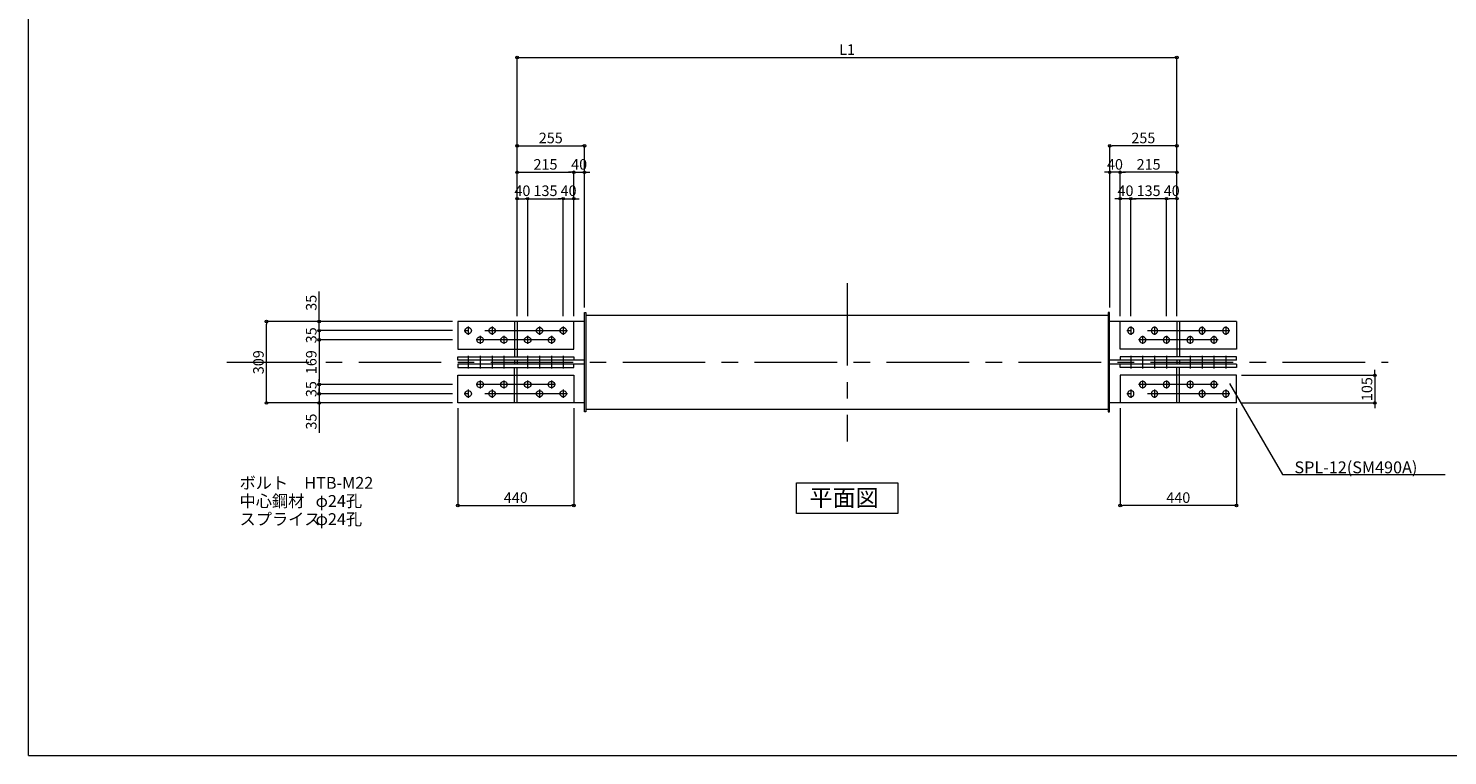
# Model space of a CAD drawing. Extents: x -36776 to -28696, y -63965 to 545.
# Drawn here: x -36776 to -31399, y -52145 to -49389 of the extents above; entities that cross this region are included whole.
import ezdxf

# ---------------------------------------------------------------- set-up
doc = ezdxf.new("R2010")
doc.units = 0
doc.header["$LTSCALE"] = 250
doc.header["$MEASUREMENT"] = 0
doc.header["$PDMODE"] = 35
doc.header["$PDSIZE"] = -3
doc.linetypes.add('CENTER', pattern=[2, 1.25, -0.25, 0.25, -0.25])
doc.layers.get('0').update_dxf_attribs({"linetype": 'CONTINUOUS'})
doc.layers.get('DEFPOINTS').update_dxf_attribs({"linetype": 'CONTINUOUS'})
for name, color, linetype, lineweight in [('BUP', 7, 'CONTINUOUS', 13), ('BUP_DIM', 3, 'CONTINUOUS', 9), ('BUP_LINE', 4, 'CENTER', 9), ('BUP_TEXT', 2, 'CONTINUOUS', 9), ('BUP_WAKU', 9, 'CONTINUOUS', 9)]:
    doc.layers.add(name, color=color, linetype=linetype, lineweight=lineweight)
doc.styles.get("Standard").update_dxf_attribs({"font": 'romans.shx', "bigfont": 'bigfont.shx'})
doc.dimstyles.get("Standard").update_dxf_attribs({"dimscale": 20, "dimtxt": 2, "dimasz": 0.5, "dimexe": 0, "dimexo": 1, "dimgap": 0.5, "dimtad": 1, "dimdec": 1, "dimzin": 9, "dimdsep": 46, "dimtxsty": 'Standard', "dimblk": 'ORIGIN', "dimcen": 0, "dimclrd": 256, "dimclre": 256, "dimclrt": 256, "dimadec": 0, "dimazin": 0, "dimtfac": 1, "dimtdec": 1, "dimtix": 1, "dimtmove": 0, "dimatfit": 3, "dimfxl": 0, "dimtolj": 1, "dimtzin": 0, "dimlwd": -1, "dimlwe": -1, "dimarcsym": 0})

# ---------------------------------------------------------------- blocks, each defined once
blk = doc.blocks.new('_Origin')
at = {"color": 0, "linetype": 'ByBlock', "lineweight": -2}
blk.add_line((0, 0), (-1, 0), dxfattribs=at)
blk.add_circle((0, 0), 0.5, dxfattribs=at)
blk = doc.blocks.new('*D368')
at = {"layer": 'BUP_DIM', "transparency": 16777216}
for p, q in [((-32179.3, -50703.8), (-31674.5, -50703.8)), ((-31674.5, -50693.8), (-31674.5, -50683.8)), ((-31674.5, -50703.8), (-31674.5, -50808.8)), ((-32179.3, -50808.8), (-31674.5, -50808.8)), ((-31674.5, -50818.8), (-31674.5, -50828.8))]:
    blk.add_line(p, q, dxfattribs=at)
at = {"layer": 'DEFPOINTS', "color": 0, "transparency": 16777216}
for p in [(-32199.3, -50703.8), (-32199.3, -50808.8), (-31674.5, -50808.8)]:
    blk.add_point(p, dxfattribs=at)
at = {"layer": 'BUP_DIM', "transparency": 16777216, "xscale": 10, "yscale": 10, "zscale": 10}
for p, rotation in [((-31674.5, -50703.8), 270), ((-31674.5, -50808.8), 90)]:
    blk.add_blockref('_Origin', p, dxfattribs=dict(at, rotation=rotation))
at = {"layer": 'BUP_DIM', "transparency": 16777216, "insert": (-31704.5, -50756.3), "char_height": 40, "attachment_point": 5, "rotation": 90}
blk.add_mtext('\\A1;105', dxfattribs=at)
blk = doc.blocks.new('*D370')
at = {"layer": 'BUP_DIM', "transparency": 16777216}
for p, q in [((-35149.3, -50828.8), (-35149.3, -51197.3)), ((-34709.3, -50828.8), (-34709.3, -51197.3)), ((-35139.3, -51197.3), (-34719.3, -51197.3))]:
    blk.add_line(p, q, dxfattribs=at)
at = {"layer": 'DEFPOINTS', "color": 0, "transparency": 16777216}
for p in [(-35149.3, -50808.8), (-34709.3, -50808.8), (-34709.3, -51197.3)]:
    blk.add_point(p, dxfattribs=at)
at = {"layer": 'BUP_DIM', "transparency": 16777216, "xscale": 10, "yscale": 10, "zscale": 10, "rotation": 180}
blk.add_blockref('_Origin', (-35149.3, -51197.3), dxfattribs=at)
at = {"layer": 'BUP_DIM', "transparency": 16777216, "xscale": 10, "yscale": 10, "zscale": 10}
blk.add_blockref('_Origin', (-34709.3, -51197.3), dxfattribs=at)
at = {"layer": 'BUP_DIM', "transparency": 16777216, "insert": (-34929.3, -51167.3), "char_height": 40, "attachment_point": 5}
blk.add_mtext('\\A1;440', dxfattribs=at)
blk = doc.blocks.new('*D371')
at = {"layer": 'BUP_DIM', "transparency": 16777216}
for p, q in [((-32639.3, -50828.8), (-32639.3, -51197.3)), ((-32199.3, -50828.8), (-32199.3, -51197.3)), ((-32209.3, -51197.3), (-32629.3, -51197.3))]:
    blk.add_line(p, q, dxfattribs=at)
at = {"layer": 'DEFPOINTS', "color": 0, "transparency": 16777216}
for p in [(-32639.3, -50808.8), (-32199.3, -50808.8), (-32639.3, -51197.3)]:
    blk.add_point(p, dxfattribs=at)
at = {"layer": 'BUP_DIM', "transparency": 16777216, "xscale": 10, "yscale": 10, "zscale": 10, "rotation": 180}
blk.add_blockref('_Origin', (-32639.3, -51197.3), dxfattribs=at)
at = {"layer": 'BUP_DIM', "transparency": 16777216, "xscale": 10, "yscale": 10, "zscale": 10}
blk.add_blockref('_Origin', (-32199.3, -51197.3), dxfattribs=at)
at = {"layer": 'BUP_DIM', "transparency": 16777216, "insert": (-32419.3, -51167.3), "char_height": 40, "attachment_point": 5}
blk.add_mtext('\\A1;440', dxfattribs=at)
blk = doc.blocks.new('*D381')
at = {"layer": 'BUP_DIM', "transparency": 16777216}
for p, q in [((-34924.3, -50479.8), (-34924.3, -49834.7)), ((-34914.3, -49834.7), (-34679.3, -49834.7)), ((-34669.3, -50446.5), (-34669.3, -49834.7))]:
    blk.add_line(p, q, dxfattribs=at)
at = {"layer": 'DEFPOINTS', "color": 0, "transparency": 16777216}
for p in [(-34669.3, -49834.7), (-34669.3, -50466.5), (-34924.3, -50499.8)]:
    blk.add_point(p, dxfattribs=at)
at = {"layer": 'BUP_DIM', "transparency": 16777216, "xscale": 10, "yscale": 10, "zscale": 10, "rotation": 180}
blk.add_blockref('_Origin', (-34924.3, -49834.7), dxfattribs=at)
at = {"layer": 'BUP_DIM', "transparency": 16777216, "xscale": 10, "yscale": 10, "zscale": 10}
blk.add_blockref('_Origin', (-34669.3, -49834.7), dxfattribs=at)
at = {"layer": 'BUP_DIM', "transparency": 16777216, "insert": (-34796.8, -49804.7), "char_height": 40, "attachment_point": 5}
blk.add_mtext('\\A1;255', dxfattribs=at)
blk = doc.blocks.new('*D382')
at = {"layer": 'BUP_DIM', "transparency": 16777216}
for p, q in [((-34924.3, -50479.8), (-34924.3, -50034.7)), ((-34914.3, -50034.7), (-34894.3, -50034.7)), ((-34884.3, -50479.8), (-34884.3, -50034.7))]:
    blk.add_line(p, q, dxfattribs=at)
at = {"layer": 'DEFPOINTS', "color": 0, "transparency": 16777216}
for p in [(-34884.3, -50034.7), (-34924.3, -50499.8), (-34884.3, -50499.8)]:
    blk.add_point(p, dxfattribs=at)
at = {"layer": 'BUP_DIM', "transparency": 16777216, "xscale": 10, "yscale": 10, "zscale": 10, "rotation": 180}
blk.add_blockref('_Origin', (-34924.3, -50034.7), dxfattribs=at)
at = {"layer": 'BUP_DIM', "transparency": 16777216, "xscale": 10, "yscale": 10, "zscale": 10}
blk.add_blockref('_Origin', (-34884.3, -50034.7), dxfattribs=at)
at = {"layer": 'BUP_DIM', "transparency": 16777216, "insert": (-34904.3, -50004.7), "char_height": 40, "attachment_point": 5}
blk.add_mtext('\\A1;40', dxfattribs=at)
blk = doc.blocks.new('*D383')
at = {"layer": 'BUP_DIM', "transparency": 16777216}
for p, q in [((-34884.3, -50479.8), (-34884.3, -50034.7)), ((-34874.3, -50034.7), (-34759.3, -50034.7)), ((-34749.3, -50479.8), (-34749.3, -50034.7))]:
    blk.add_line(p, q, dxfattribs=at)
at = {"layer": 'DEFPOINTS', "color": 0, "transparency": 16777216}
for p in [(-34749.3, -50034.7), (-34884.3, -50499.8), (-34749.3, -50499.8)]:
    blk.add_point(p, dxfattribs=at)
at = {"layer": 'BUP_DIM', "transparency": 16777216, "xscale": 10, "yscale": 10, "zscale": 10, "rotation": 180}
blk.add_blockref('_Origin', (-34884.3, -50034.7), dxfattribs=at)
at = {"layer": 'BUP_DIM', "transparency": 16777216, "xscale": 10, "yscale": 10, "zscale": 10}
blk.add_blockref('_Origin', (-34749.3, -50034.7), dxfattribs=at)
at = {"layer": 'BUP_DIM', "transparency": 16777216, "insert": (-34816.8, -50004.7), "char_height": 40, "attachment_point": 5}
blk.add_mtext('\\A1;135', dxfattribs=at)
blk = doc.blocks.new('*D384')
at = {"layer": 'BUP_DIM', "transparency": 16777216}
for p, q in [((-34759.3, -50034.7), (-34769.3, -50034.7)), ((-34749.3, -50479.8), (-34749.3, -50034.7)), ((-34749.3, -50034.7), (-34709.3, -50034.7)), ((-34709.3, -50479.8), (-34709.3, -50034.7)), ((-34699.3, -50034.7), (-34689.3, -50034.7))]:
    blk.add_line(p, q, dxfattribs=at)
at = {"layer": 'DEFPOINTS', "color": 0, "transparency": 16777216}
for p in [(-34709.3, -50034.7), (-34749.3, -50499.8), (-34709.3, -50499.8)]:
    blk.add_point(p, dxfattribs=at)
at = {"layer": 'BUP_DIM', "transparency": 16777216, "xscale": 10, "yscale": 10, "zscale": 10}
blk.add_blockref('_Origin', (-34749.3, -50034.7), dxfattribs=at)
at = {"layer": 'BUP_DIM', "transparency": 16777216, "xscale": 10, "yscale": 10, "zscale": 10, "rotation": 180}
blk.add_blockref('_Origin', (-34709.3, -50034.7), dxfattribs=at)
at = {"layer": 'BUP_DIM', "transparency": 16777216, "insert": (-34729.3, -50004.7), "char_height": 40, "attachment_point": 5}
blk.add_mtext('\\A1;40', dxfattribs=at)
blk = doc.blocks.new('*D385')
at = {"layer": 'BUP_DIM', "transparency": 16777216}
for p, q in [((-35674.3, -50763.8), (-35674.3, -50753.8)), ((-35169.3, -50773.8), (-35674.3, -50773.8)), ((-35674.3, -50773.8), (-35674.3, -50808.8)), ((-35169.3, -50808.8), (-35674.3, -50808.8)), ((-35674.3, -50818.8), (-35674.3, -50921.7))]:
    blk.add_line(p, q, dxfattribs=at)
at = {"layer": 'DEFPOINTS', "color": 0, "transparency": 16777216}
for p in [(-35674.3, -50773.8), (-35149.3, -50773.8), (-35149.3, -50808.8)]:
    blk.add_point(p, dxfattribs=at)
at = {"layer": 'BUP_DIM', "transparency": 16777216, "xscale": 10, "yscale": 10, "zscale": 10}
for p, rotation in [((-35674.3, -50773.8), 270), ((-35674.3, -50808.8), 90)]:
    blk.add_blockref('_Origin', p, dxfattribs=dict(at, rotation=rotation))
at = {"layer": 'BUP_DIM', "transparency": 16777216, "insert": (-35704.3, -50879.3), "char_height": 40, "attachment_point": 5, "rotation": 90}
blk.add_mtext('\\A1;35', dxfattribs=at)
blk = doc.blocks.new('*D386')
at = {"layer": 'BUP_DIM', "transparency": 16777216}
for p, q in [((-35674.3, -50489.8), (-35674.3, -50387)), ((-35169.3, -50499.8), (-35674.3, -50499.8)), ((-35674.3, -50534.8), (-35674.3, -50499.8)), ((-35169.3, -50534.8), (-35674.3, -50534.8)), ((-35674.3, -50544.8), (-35674.3, -50554.8))]:
    blk.add_line(p, q, dxfattribs=at)
at = {"layer": 'DEFPOINTS', "color": 0, "transparency": 16777216}
for p in [(-35674.3, -50534.8), (-35149.3, -50499.8), (-35149.3, -50534.8)]:
    blk.add_point(p, dxfattribs=at)
at = {"layer": 'BUP_DIM', "transparency": 16777216, "xscale": 10, "yscale": 10, "zscale": 10}
for p, rotation in [((-35674.3, -50499.8), 270), ((-35674.3, -50534.8), 90)]:
    blk.add_blockref('_Origin', p, dxfattribs=dict(at, rotation=rotation))
at = {"layer": 'BUP_DIM', "transparency": 16777216, "insert": (-35704.3, -50429.3), "char_height": 40, "attachment_point": 5, "rotation": 90}
blk.add_mtext('\\A1;35', dxfattribs=at)
blk = doc.blocks.new('*D387')
at = {"layer": 'BUP_DIM', "transparency": 16777216}
for p, q in [((-35169.3, -50499.8), (-35874.3, -50499.8)), ((-35874.3, -50798.8), (-35874.3, -50509.8)), ((-35169.3, -50808.8), (-35874.3, -50808.8))]:
    blk.add_line(p, q, dxfattribs=at)
at = {"layer": 'DEFPOINTS', "color": 0, "transparency": 16777216}
for p in [(-35874.3, -50499.8), (-35149.3, -50499.8), (-35149.3, -50808.8)]:
    blk.add_point(p, dxfattribs=at)
at = {"layer": 'BUP_DIM', "transparency": 16777216, "xscale": 10, "yscale": 10, "zscale": 10}
for p, rotation in [((-35874.3, -50499.8), 90), ((-35874.3, -50808.8), 270)]:
    blk.add_blockref('_Origin', p, dxfattribs=dict(at, rotation=rotation))
at = {"layer": 'BUP_DIM', "transparency": 16777216, "insert": (-35904.3, -50654.3), "char_height": 40, "attachment_point": 5, "rotation": 90}
blk.add_mtext('\\A1;309', dxfattribs=at)
blk = doc.blocks.new('*D388')
at = {"layer": 'BUP_DIM', "transparency": 16777216}
for p, q in [((-35674.3, -50728.8), (-35674.3, -50718.8)), ((-35169.3, -50738.8), (-35674.3, -50738.8)), ((-35674.3, -50738.8), (-35674.3, -50773.8)), ((-35169.3, -50773.8), (-35674.3, -50773.8)), ((-35674.3, -50783.8), (-35674.3, -50793.8))]:
    blk.add_line(p, q, dxfattribs=at)
at = {"layer": 'DEFPOINTS', "color": 0, "transparency": 16777216}
for p in [(-35149.3, -50738.8), (-35674.3, -50773.8), (-35149.3, -50773.8)]:
    blk.add_point(p, dxfattribs=at)
at = {"layer": 'BUP_DIM', "transparency": 16777216, "xscale": 10, "yscale": 10, "zscale": 10}
for p, rotation in [((-35674.3, -50738.8), 270), ((-35674.3, -50773.8), 90)]:
    blk.add_blockref('_Origin', p, dxfattribs=dict(at, rotation=rotation))
at = {"layer": 'BUP_DIM', "transparency": 16777216, "insert": (-35704.3, -50756.3), "char_height": 40, "attachment_point": 5, "rotation": 90}
blk.add_mtext('\\A1;35', dxfattribs=at)
blk = doc.blocks.new('*D389')
at = {"layer": 'BUP_DIM', "transparency": 16777216}
for p, q in [((-35674.3, -50524.8), (-35674.3, -50514.8)), ((-35169.3, -50534.8), (-35674.3, -50534.8)), ((-35674.3, -50534.8), (-35674.3, -50569.8)), ((-35169.3, -50569.8), (-35674.3, -50569.8)), ((-35674.3, -50579.8), (-35674.3, -50589.8))]:
    blk.add_line(p, q, dxfattribs=at)
at = {"layer": 'DEFPOINTS', "color": 0, "transparency": 16777216}
for p in [(-35149.3, -50534.8), (-35674.3, -50569.8), (-35149.3, -50569.8)]:
    blk.add_point(p, dxfattribs=at)
at = {"layer": 'BUP_DIM', "transparency": 16777216, "xscale": 10, "yscale": 10, "zscale": 10}
for p, rotation in [((-35674.3, -50534.8), 270), ((-35674.3, -50569.8), 90)]:
    blk.add_blockref('_Origin', p, dxfattribs=dict(at, rotation=rotation))
at = {"layer": 'BUP_DIM', "transparency": 16777216, "insert": (-35704.3, -50552.3), "char_height": 40, "attachment_point": 5, "rotation": 90}
blk.add_mtext('\\A1;35', dxfattribs=at)
blk = doc.blocks.new('*D390')
at = {"layer": 'BUP_DIM', "transparency": 16777216}
for p, q in [((-35169.3, -50569.8), (-35674.3, -50569.8)), ((-35674.3, -50579.8), (-35674.3, -50728.8)), ((-35169.3, -50738.8), (-35674.3, -50738.8))]:
    blk.add_line(p, q, dxfattribs=at)
at = {"layer": 'DEFPOINTS', "color": 0, "transparency": 16777216}
for p in [(-35149.3, -50569.8), (-35674.3, -50738.8), (-35149.3, -50738.8)]:
    blk.add_point(p, dxfattribs=at)
at = {"layer": 'BUP_DIM', "transparency": 16777216, "xscale": 10, "yscale": 10, "zscale": 10}
for p, rotation in [((-35674.3, -50569.8), 90), ((-35674.3, -50738.8), 270)]:
    blk.add_blockref('_Origin', p, dxfattribs=dict(at, rotation=rotation))
at = {"layer": 'BUP_DIM', "transparency": 16777216, "insert": (-35704.3, -50654.3), "char_height": 40, "attachment_point": 5, "rotation": 90}
blk.add_mtext('\\A1;169', dxfattribs=at)
blk = doc.blocks.new('*D358')
at = {"layer": 'BUP_DIM', "transparency": 16777216}
for p, q in [((-32679.3, -50446.5), (-32679.3, -49834.7)), ((-32434.3, -49834.7), (-32669.3, -49834.7)), ((-32424.3, -50479.8), (-32424.3, -49834.7))]:
    blk.add_line(p, q, dxfattribs=at)
at = {"layer": 'DEFPOINTS', "color": 0, "transparency": 16777216}
for p in [(-32679.3, -49834.7), (-32679.3, -50466.5), (-32424.3, -50499.8)]:
    blk.add_point(p, dxfattribs=at)
at = {"layer": 'BUP_DIM', "transparency": 16777216, "xscale": 10, "yscale": 10, "zscale": 10, "rotation": 180}
blk.add_blockref('_Origin', (-32679.3, -49834.7), dxfattribs=at)
at = {"layer": 'BUP_DIM', "transparency": 16777216, "xscale": 10, "yscale": 10, "zscale": 10}
blk.add_blockref('_Origin', (-32424.3, -49834.7), dxfattribs=at)
at = {"layer": 'BUP_DIM', "transparency": 16777216, "insert": (-32551.8, -49804.7), "char_height": 40, "attachment_point": 5}
blk.add_mtext('\\A1;255', dxfattribs=at)
blk = doc.blocks.new('*D359')
at = {"layer": 'BUP_DIM', "transparency": 16777216}
for p, q in [((-32464.3, -50479.8), (-32464.3, -50034.7)), ((-32434.3, -50034.7), (-32454.3, -50034.7)), ((-32424.3, -50479.8), (-32424.3, -50034.7))]:
    blk.add_line(p, q, dxfattribs=at)
at = {"layer": 'DEFPOINTS', "color": 0, "transparency": 16777216}
for p in [(-32464.3, -50034.7), (-32464.3, -50499.8), (-32424.3, -50499.8)]:
    blk.add_point(p, dxfattribs=at)
at = {"layer": 'BUP_DIM', "transparency": 16777216, "xscale": 10, "yscale": 10, "zscale": 10, "rotation": 180}
blk.add_blockref('_Origin', (-32464.3, -50034.7), dxfattribs=at)
at = {"layer": 'BUP_DIM', "transparency": 16777216, "xscale": 10, "yscale": 10, "zscale": 10}
blk.add_blockref('_Origin', (-32424.3, -50034.7), dxfattribs=at)
at = {"layer": 'BUP_DIM', "transparency": 16777216, "insert": (-32444.3, -50004.7), "char_height": 40, "attachment_point": 5}
blk.add_mtext('\\A1;40', dxfattribs=at)
blk = doc.blocks.new('*D360')
at = {"layer": 'BUP_DIM', "transparency": 16777216}
for p, q in [((-32599.3, -50479.8), (-32599.3, -50034.7)), ((-32474.3, -50034.7), (-32589.3, -50034.7)), ((-32464.3, -50479.8), (-32464.3, -50034.7))]:
    blk.add_line(p, q, dxfattribs=at)
at = {"layer": 'DEFPOINTS', "color": 0, "transparency": 16777216}
for p in [(-32599.3, -50034.7), (-32599.3, -50499.8), (-32464.3, -50499.8)]:
    blk.add_point(p, dxfattribs=at)
at = {"layer": 'BUP_DIM', "transparency": 16777216, "xscale": 10, "yscale": 10, "zscale": 10, "rotation": 180}
blk.add_blockref('_Origin', (-32599.3, -50034.7), dxfattribs=at)
at = {"layer": 'BUP_DIM', "transparency": 16777216, "xscale": 10, "yscale": 10, "zscale": 10}
blk.add_blockref('_Origin', (-32464.3, -50034.7), dxfattribs=at)
at = {"layer": 'BUP_DIM', "transparency": 16777216, "insert": (-32531.8, -50004.7), "char_height": 40, "attachment_point": 5}
blk.add_mtext('\\A1;135', dxfattribs=at)
blk = doc.blocks.new('*D361')
at = {"layer": 'BUP_DIM', "transparency": 16777216}
for p, q in [((-32649.3, -50034.7), (-32659.3, -50034.7)), ((-32639.3, -50479.8), (-32639.3, -50034.7)), ((-32599.3, -50034.7), (-32639.3, -50034.7)), ((-32599.3, -50479.8), (-32599.3, -50034.7)), ((-32589.3, -50034.7), (-32579.3, -50034.7))]:
    blk.add_line(p, q, dxfattribs=at)
at = {"layer": 'DEFPOINTS', "color": 0, "transparency": 16777216}
for p in [(-32639.3, -50034.7), (-32639.3, -50499.8), (-32599.3, -50499.8)]:
    blk.add_point(p, dxfattribs=at)
at = {"layer": 'BUP_DIM', "transparency": 16777216, "xscale": 10, "yscale": 10, "zscale": 10}
blk.add_blockref('_Origin', (-32639.3, -50034.7), dxfattribs=at)
at = {"layer": 'BUP_DIM', "transparency": 16777216, "xscale": 10, "yscale": 10, "zscale": 10, "rotation": 180}
blk.add_blockref('_Origin', (-32599.3, -50034.7), dxfattribs=at)
at = {"layer": 'BUP_DIM', "transparency": 16777216, "insert": (-32619.3, -50004.7), "char_height": 40, "attachment_point": 5}
blk.add_mtext('\\A1;40', dxfattribs=at)
blk = doc.blocks.new('*D498')
at = {"layer": 'BUP_DIM', "transparency": 16777216}
for p, q in [((-34924.3, -50479.8), (-34924.3, -49499.8)), ((-34914.3, -49499.8), (-32434.3, -49499.8)), ((-32424.3, -50479.8), (-32424.3, -49499.8))]:
    blk.add_line(p, q, dxfattribs=at)
at = {"layer": 'DEFPOINTS', "color": 0, "transparency": 16777216}
for p in [(-32424.3, -49499.8), (-34924.3, -50499.8), (-32424.3, -50499.8)]:
    blk.add_point(p, dxfattribs=at)
at = {"layer": 'BUP_DIM', "transparency": 16777216, "xscale": 10, "yscale": 10, "zscale": 10, "rotation": 180}
blk.add_blockref('_Origin', (-34924.3, -49499.8), dxfattribs=at)
at = {"layer": 'BUP_DIM', "transparency": 16777216, "xscale": 10, "yscale": 10, "zscale": 10}
blk.add_blockref('_Origin', (-32424.3, -49499.8), dxfattribs=at)
at = {"layer": 'BUP_DIM', "transparency": 16777216, "insert": (-33674.3, -49469.8), "char_height": 40, "attachment_point": 5}
blk.add_mtext('\\A1;L1', dxfattribs=at)
blk = doc.blocks.new('*D568')
at = {"layer": 'BUP_DIM', "transparency": 16777216}
for p, q in [((-34924.3, -50479.8), (-34924.3, -49934.7)), ((-34914.3, -49934.7), (-34719.3, -49934.7)), ((-34709.3, -50479.8), (-34709.3, -49934.7))]:
    blk.add_line(p, q, dxfattribs=at)
at = {"layer": 'DEFPOINTS', "color": 0, "transparency": 16777216}
for p in [(-34709.3, -49934.7), (-34924.3, -50499.8), (-34709.3, -50499.8)]:
    blk.add_point(p, dxfattribs=at)
at = {"layer": 'BUP_DIM', "transparency": 16777216, "xscale": 10, "yscale": 10, "zscale": 10, "rotation": 180}
blk.add_blockref('_Origin', (-34924.3, -49934.7), dxfattribs=at)
at = {"layer": 'BUP_DIM', "transparency": 16777216, "xscale": 10, "yscale": 10, "zscale": 10}
blk.add_blockref('_Origin', (-34709.3, -49934.7), dxfattribs=at)
at = {"layer": 'BUP_DIM', "transparency": 16777216, "insert": (-34816.8, -49904.7), "char_height": 40, "attachment_point": 5}
blk.add_mtext('\\A1;215', dxfattribs=at)
blk = doc.blocks.new('*D569')
at = {"layer": 'BUP_DIM', "transparency": 16777216}
for p, q in [((-34719.3, -49934.7), (-34729.3, -49934.7)), ((-34709.3, -50479.8), (-34709.3, -49934.7)), ((-34709.3, -49934.7), (-34669.3, -49934.7)), ((-34669.3, -50446.5), (-34669.3, -49934.7)), ((-34659.3, -49934.7), (-34649.3, -49934.7))]:
    blk.add_line(p, q, dxfattribs=at)
at = {"layer": 'DEFPOINTS', "color": 0, "transparency": 16777216}
for p in [(-34669.3, -49934.7), (-34669.3, -50466.5), (-34709.3, -50499.8)]:
    blk.add_point(p, dxfattribs=at)
at = {"layer": 'BUP_DIM', "transparency": 16777216, "xscale": 10, "yscale": 10, "zscale": 10}
blk.add_blockref('_Origin', (-34709.3, -49934.7), dxfattribs=at)
at = {"layer": 'BUP_DIM', "transparency": 16777216, "xscale": 10, "yscale": 10, "zscale": 10, "rotation": 180}
blk.add_blockref('_Origin', (-34669.3, -49934.7), dxfattribs=at)
at = {"layer": 'BUP_DIM', "transparency": 16777216, "insert": (-34689.3, -49904.7), "char_height": 40, "attachment_point": 5}
blk.add_mtext('\\A1;40', dxfattribs=at)
blk = doc.blocks.new('*D570')
at = {"layer": 'BUP_DIM', "transparency": 16777216}
for p, q in [((-32639.3, -50479.8), (-32639.3, -49934.7)), ((-32434.3, -49934.7), (-32629.3, -49934.7)), ((-32424.3, -50479.8), (-32424.3, -49934.7))]:
    blk.add_line(p, q, dxfattribs=at)
at = {"layer": 'DEFPOINTS', "color": 0, "transparency": 16777216}
for p in [(-32639.3, -49934.7), (-32639.3, -50499.8), (-32424.3, -50499.8)]:
    blk.add_point(p, dxfattribs=at)
at = {"layer": 'BUP_DIM', "transparency": 16777216, "xscale": 10, "yscale": 10, "zscale": 10, "rotation": 180}
blk.add_blockref('_Origin', (-32639.3, -49934.7), dxfattribs=at)
at = {"layer": 'BUP_DIM', "transparency": 16777216, "xscale": 10, "yscale": 10, "zscale": 10}
blk.add_blockref('_Origin', (-32424.3, -49934.7), dxfattribs=at)
at = {"layer": 'BUP_DIM', "transparency": 16777216, "insert": (-32531.8, -49904.7), "char_height": 40, "attachment_point": 5}
blk.add_mtext('\\A1;215', dxfattribs=at)
blk = doc.blocks.new('*D571')
at = {"layer": 'BUP_DIM', "transparency": 16777216}
for p, q in [((-32689.3, -49934.7), (-32699.3, -49934.7)), ((-32679.3, -50446.5), (-32679.3, -49934.7)), ((-32639.3, -49934.7), (-32679.3, -49934.7)), ((-32639.3, -50479.8), (-32639.3, -49934.7)), ((-32629.3, -49934.7), (-32619.3, -49934.7))]:
    blk.add_line(p, q, dxfattribs=at)
at = {"layer": 'DEFPOINTS', "color": 0, "transparency": 16777216}
for p in [(-32679.3, -49934.7), (-32679.3, -50466.5), (-32639.3, -50499.8)]:
    blk.add_point(p, dxfattribs=at)
at = {"layer": 'BUP_DIM', "transparency": 16777216, "xscale": 10, "yscale": 10, "zscale": 10}
blk.add_blockref('_Origin', (-32679.3, -49934.7), dxfattribs=at)
at = {"layer": 'BUP_DIM', "transparency": 16777216, "xscale": 10, "yscale": 10, "zscale": 10, "rotation": 180}
blk.add_blockref('_Origin', (-32639.3, -49934.7), dxfattribs=at)
at = {"layer": 'BUP_DIM', "transparency": 16777216, "insert": (-32659.3, -49904.7), "char_height": 40, "attachment_point": 5}
blk.add_mtext('\\A1;40', dxfattribs=at)

msp = doc.modelspace()

# ---------------------------------------------------------------- linework, layer by layer
at = {"layer": 'BUP'}
for p, q in [((-34669.34, -50842.12), (-34669.34, -50466.52)), ((-34669.34, -50466.52), (-34663.34, -50466.52)), ((-34663.34, -50466.52), (-34663.34, -50842.12)), ((-34663.34, -50476.52), (-32685.34, -50476.52)), ((-32679.34, -50466.52), (-32685.34, -50466.52)), ((-32685.34, -50466.52), (-32685.34, -50842.12)), ((-32679.34, -50842.12), (-32679.34, -50466.52)), ((-35149.34, -50499.82), (-35149.34, -50604.82)), ((-34669.34, -50499.82), (-35149.34, -50499.82)), ((-34709.34, -50604.82), (-34709.34, -50499.82)), ((-32199.34, -50499.82), (-32679.34, -50499.82)), ((-32639.34, -50604.82), (-32639.34, -50499.82)), ((-32199.34, -50499.82), (-32199.34, -50604.82)), ((-35149.34, -50604.82), (-34709.34, -50604.82)), ((-35149.34, -50634.32), (-34709.34, -50634.32)), ((-35149.34, -50646.32), (-35149.34, -50634.32)), ((-34669.34, -50646.32), (-35149.34, -50646.32)), ((-34709.34, -50634.32), (-34709.34, -50646.32)), ((-32199.34, -50646.32), (-32679.34, -50646.32)), ((-32199.34, -50604.82), (-32639.34, -50604.82)), ((-32639.34, -50634.32), (-32639.34, -50646.32)), ((-32199.34, -50634.32), (-32639.34, -50634.32)), ((-32199.34, -50646.32), (-32199.34, -50634.32)), ((-35149.34, -50662.32), (-35149.34, -50674.32)), ((-34669.34, -50662.32), (-35149.34, -50662.32)), ((-35149.34, -50674.32), (-34709.34, -50674.32)), ((-35149.34, -50703.82), (-34709.34, -50703.82)), ((-35149.34, -50808.82), (-35149.34, -50703.82)), ((-34709.34, -50674.32), (-34709.34, -50662.32)), ((-34709.34, -50703.82), (-34709.34, -50808.82)), ((-32199.34, -50662.32), (-32679.34, -50662.32)), ((-32639.34, -50674.32), (-32639.34, -50662.32)), ((-32199.34, -50674.32), (-32639.34, -50674.32)), ((-32639.34, -50703.82), (-32639.34, -50808.82)), ((-32199.34, -50703.82), (-32639.34, -50703.82)), ((-32199.34, -50662.32), (-32199.34, -50674.32)), ((-32199.34, -50808.82), (-32199.34, -50703.82)), ((-34669.34, -50808.82), (-35149.34, -50808.82)), ((-32199.34, -50808.82), (-32679.34, -50808.82)), ((-34663.34, -50842.12), (-34669.34, -50842.12)), ((-34663.34, -50832.12), (-32685.34, -50832.12)), ((-32685.34, -50842.12), (-32679.34, -50842.12))]:
    msp.add_line(p, q, dxfattribs=at)
for centre in [(-35109.34, -50534.82), (-35019.34, -50534.82), (-34839.34, -50534.82), (-34749.34, -50534.82), (-35064.34, -50569.82), (-34974.34, -50569.82), (-34884.34, -50569.82), (-34794.34, -50569.82), (-35064.34, -50738.82), (-34974.34, -50738.82), (-34884.34, -50738.82), (-34794.34, -50738.82), (-35109.34, -50773.82), (-35019.34, -50773.82), (-34839.34, -50773.82), (-34749.34, -50773.82)]:
    msp.add_ellipse(centre, major_axis=(8.49, 8.49), ratio=1, start_param=5.497787143781596, end_param=11.78097245096118, dxfattribs=at)
at = {"layer": 'BUP', "extrusion": (0, 0, -1)}
for centre in [(-32599.34, -50534.82), (-32509.34, -50534.82), (-32329.34, -50534.82), (-32239.34, -50534.82), (-32554.34, -50569.82), (-32464.34, -50569.82), (-32374.34, -50569.82), (-32284.34, -50569.82), (-32554.34, -50738.82), (-32464.34, -50738.82), (-32374.34, -50738.82), (-32284.34, -50738.82), (-32599.34, -50773.82), (-32509.34, -50773.82), (-32329.34, -50773.82), (-32239.34, -50773.82)]:
    msp.add_ellipse(centre, major_axis=(-8.49, 8.49), ratio=1, start_param=5.497787143781646, end_param=11.78097245096123, dxfattribs=at)
at = {"layer": 'BUP_DIM'}
for p, q in [((-32225.49, -50734.42), (-32024.16, -51080.27)), ((-32024.16, -51080.27), (-31408.55, -51080.27))]:
    msp.add_line(p, q, dxfattribs=at)
at = {"layer": 'BUP_LINE'}
for p, q in [((-33674.34, -50354.32), (-33674.34, -50954.32)), ((-34733.84, -50534.82), (-35124.84, -50534.82)), ((-35109.34, -50519.32), (-35109.34, -50550.32)), ((-35019.34, -50519.32), (-35019.34, -50550.32)), ((-34934.34, -50499.82), (-34934.34, -50604.82)), ((-34924.34, -50499.82), (-34924.34, -50604.82)), ((-34839.34, -50519.32), (-34839.34, -50550.32)), ((-34749.34, -50519.32), (-34749.34, -50550.32)), ((-32223.84, -50534.82), (-32614.84, -50534.82)), ((-32599.34, -50519.32), (-32599.34, -50550.32)), ((-32509.34, -50519.32), (-32509.34, -50550.32)), ((-32424.34, -50499.82), (-32424.34, -50604.82)), ((-32414.34, -50499.82), (-32414.34, -50604.82)), ((-32329.34, -50519.32), (-32329.34, -50550.32)), ((-32239.34, -50519.32), (-32239.34, -50550.32)), ((-34778.84, -50569.82), (-35079.84, -50569.82)), ((-35064.34, -50554.32), (-35064.34, -50585.32)), ((-34974.34, -50554.32), (-34974.34, -50585.32)), ((-34884.34, -50554.32), (-34884.34, -50585.32)), ((-34794.34, -50554.32), (-34794.34, -50585.32)), ((-32268.84, -50569.82), (-32569.84, -50569.82)), ((-32554.34, -50554.32), (-32554.34, -50585.32)), ((-32464.34, -50554.32), (-32464.34, -50585.32)), ((-32374.34, -50554.32), (-32374.34, -50585.32)), ((-32284.34, -50554.32), (-32284.34, -50585.32)), ((-35109.34, -50630.32), (-35109.34, -50678.32)), ((-35064.34, -50630.32), (-35064.34, -50678.32)), ((-35019.34, -50630.32), (-35019.34, -50678.32)), ((-34974.34, -50630.32), (-34974.34, -50678.32)), ((-34934.34, -50604.82), (-34934.34, -50634.32)), ((-34934.34, -50646.32), (-34934.34, -50662.32)), ((-34924.34, -50604.82), (-34924.34, -50634.32)), ((-34924.34, -50646.32), (-34924.34, -50662.32)), ((-34884.34, -50630.32), (-34884.34, -50678.32)), ((-34839.34, -50630.32), (-34839.34, -50678.32)), ((-34794.34, -50630.32), (-34794.34, -50678.32)), ((-34749.34, -50630.32), (-34749.34, -50678.32)), ((-32599.34, -50630.32), (-32599.34, -50678.32)), ((-32554.34, -50630.32), (-32554.34, -50678.32)), ((-32509.34, -50630.32), (-32509.34, -50678.32)), ((-32464.34, -50630.32), (-32464.34, -50678.32)), ((-32424.34, -50604.82), (-32424.34, -50634.32)), ((-32424.34, -50646.32), (-32424.34, -50662.32)), ((-32414.34, -50604.82), (-32414.34, -50634.32)), ((-32414.34, -50646.32), (-32414.34, -50662.32)), ((-32374.34, -50630.32), (-32374.34, -50678.32)), ((-32329.34, -50630.32), (-32329.34, -50678.32)), ((-32284.34, -50630.32), (-32284.34, -50678.32)), ((-32239.34, -50630.32), (-32239.34, -50678.32)), ((-36024.34, -50654.32), (-31624.34, -50654.32)), ((-34934.34, -50703.82), (-34934.34, -50674.32)), ((-34934.34, -50808.82), (-34934.34, -50703.82)), ((-34924.34, -50703.82), (-34924.34, -50674.32)), ((-34924.34, -50808.82), (-34924.34, -50703.82)), ((-32424.34, -50703.82), (-32424.34, -50674.32)), ((-32424.34, -50808.82), (-32424.34, -50703.82)), ((-32414.34, -50703.82), (-32414.34, -50674.32)), ((-32414.34, -50808.82), (-32414.34, -50703.82)), ((-35109.34, -50758.32), (-35109.34, -50789.32)), ((-34778.84, -50738.82), (-35079.84, -50738.82)), ((-35064.34, -50723.32), (-35064.34, -50754.32)), ((-35019.34, -50758.32), (-35019.34, -50789.32)), ((-34974.34, -50723.32), (-34974.34, -50754.32)), ((-34884.34, -50723.32), (-34884.34, -50754.32)), ((-34839.34, -50758.32), (-34839.34, -50789.32)), ((-34794.34, -50723.32), (-34794.34, -50754.32)), ((-34749.34, -50758.32), (-34749.34, -50789.32)), ((-32599.34, -50758.32), (-32599.34, -50789.32)), ((-32268.84, -50738.82), (-32569.84, -50738.82)), ((-32554.34, -50723.32), (-32554.34, -50754.32)), ((-32509.34, -50758.32), (-32509.34, -50789.32)), ((-32464.34, -50723.32), (-32464.34, -50754.32)), ((-32374.34, -50723.32), (-32374.34, -50754.32)), ((-32329.34, -50758.32), (-32329.34, -50789.32)), ((-32284.34, -50723.32), (-32284.34, -50754.32)), ((-32239.34, -50758.32), (-32239.34, -50789.32)), ((-34733.84, -50773.82), (-35124.84, -50773.82)), ((-32223.84, -50773.82), (-32614.84, -50773.82))]:
    msp.add_line(p, q, dxfattribs=at)
at = {"layer": 'BUP_TEXT'}
for p, q in [((-33866.34, -51111.97), (-33482.34, -51111.97)), ((-33866.34, -51227.17), (-33866.34, -51111.97)), ((-33482.34, -51111.97), (-33482.34, -51227.17)), ((-33482.34, -51227.17), (-33866.34, -51227.17))]:
    msp.add_line(p, q, dxfattribs=at)
at = {"layer": 'BUP_WAKU'}
for q in [(-36775.96, -46734.92), (-28695.96, -52144.92)]:
    msp.add_line((-36775.96, -52144.92), q, dxfattribs=at)

# ---------------------------------------------------------------- texts
at = {"layer": 'BUP_TEXT'}
for s, height, p in [('SPL-12(SM490A)', 45, (-31979.16, -51075.27)), ('ボルト\u3000HTB-M22 ', 45, (-35975.92, -51134.02)), ('平面図', 64, (-33816.61, -51200.03)), ('中心鋼材', 45, (-35975.92, -51202.74)), ('φ24孔', 45, (-35687.69, -51202.74)), ('スプライス', 45, (-35975.92, -51271.46)), ('φ24孔', 45, (-35687.69, -51271.46))]:
    msp.add_text(s, height=height, dxfattribs=at).set_placement(p)

# ---------------------------------------------------------------- dimensions: what is measured, and where the dimension line sits
at = {"layer": 'BUP_DIM'}
dim = msp.add_linear_dim(base=(-32424.34, -49499.82), p1=(-34924.34, -50499.82), p2=(-32424.34, -50499.82), text='L1', dimstyle='Standard', dxfattribs=at)
dim.commit()
dim.dimension.update_dxf_attribs({"geometry": '*D498', "text_midpoint": (-33674.34, -49469.82)})
for base, p1, p2, picture, middle in [((-34669.34, -49834.67), (-34924.34, -50499.82), (-34669.34, -50466.52), '*D381', (-34796.84, -49804.67)), ((-34709.34, -49934.67), (-34924.34, -50499.82), (-34709.34, -50499.82), '*D568', (-34816.84, -49904.67)), ((-34669.34, -49934.67), (-34709.34, -50499.82), (-34669.34, -50466.52), '*D569', (-34689.34, -49904.67)), ((-34749.34, -50034.67), (-34884.34, -50499.82), (-34749.34, -50499.82), '*D383', (-34816.84, -50004.67)), ((-34709.34, -51197.32), (-35149.34, -50808.82), (-34709.34, -50808.82), '*D370', (-34929.34, -51167.32))]:
    dim = msp.add_linear_dim(base=base, p1=p1, p2=p2, dimstyle='Standard', dxfattribs=at)
    dim.commit()
    dim.dimension.update_dxf_attribs({"geometry": picture, "text_midpoint": middle})
for base, p1, p2, angle, picture, middle in [((-32679.34, -49834.67), (-32424.34, -50499.82), (-32679.34, -50466.52), 180, '*D358', (-32551.84, -49804.67)), ((-32679.34, -49934.67), (-32639.34, -50499.82), (-32679.34, -50466.52), 180, '*D571', (-32659.34, -49904.67)), ((-32639.34, -49934.67), (-32424.34, -50499.82), (-32639.34, -50499.82), 180, '*D570', (-32531.84, -49904.67)), ((-32599.34, -50034.67), (-32464.34, -50499.82), (-32599.34, -50499.82), 180, '*D360', (-32531.84, -50004.67)), ((-35874.34, -50499.82), (-35149.34, -50808.82), (-35149.34, -50499.82), 90, '*D387', (-35904.34, -50654.32)), ((-35674.34, -50738.82), (-35149.34, -50569.82), (-35149.34, -50738.82), 90, '*D390', (-35704.34, -50654.32)), ((-31674.49, -50808.82), (-32199.34, -50703.82), (-32199.34, -50808.82), 90, '*D368', (-31704.49, -50756.32)), ((-32639.34, -51197.32), (-32199.34, -50808.82), (-32639.34, -50808.82), 180, '*D371', (-32419.34, -51167.32))]:
    dim = msp.add_linear_dim(base=base, p1=p1, p2=p2, angle=angle, dimstyle='Standard', dxfattribs=at)
    dim.commit()
    dim.dimension.update_dxf_attribs({"geometry": picture, "text_midpoint": middle})
for base, p1, p2, picture, middle in [((-34884.34, -50034.67), (-34924.34, -50499.82), (-34884.34, -50499.82), '*D382', (-34904.34, -50034.67)), ((-34709.34, -50034.67), (-34749.34, -50499.82), (-34709.34, -50499.82), '*D384', (-34729.34, -50034.67))]:
    dim = msp.add_linear_dim(base=base, p1=p1, p2=p2, dimstyle='Standard', dxfattribs=at)
    dim.commit()
    dim.dimension.update_dxf_attribs({"geometry": picture, "text_midpoint": middle, "dimtype": 160})
for base, p1, p2, angle, picture, middle in [((-32639.34, -50034.67), (-32599.34, -50499.82), (-32639.34, -50499.82), 180, '*D361', (-32619.34, -50034.67)), ((-32464.34, -50034.67), (-32424.34, -50499.82), (-32464.34, -50499.82), 180, '*D359', (-32444.34, -50034.67)), ((-35674.34, -50534.82), (-35149.34, -50499.82), (-35149.34, -50534.82), 270, '*D386', (-35674.34, -50429.34)), ((-35674.34, -50569.82), (-35149.34, -50534.82), (-35149.34, -50569.82), 90, '*D389', (-35674.34, -50552.32)), ((-35674.34, -50773.82), (-35149.34, -50738.82), (-35149.34, -50773.82), 90, '*D388', (-35674.34, -50756.32)), ((-35674.34, -50773.82), (-35149.34, -50808.82), (-35149.34, -50773.82), 90, '*D385', (-35674.34, -50879.29))]:
    dim = msp.add_linear_dim(base=base, p1=p1, p2=p2, angle=angle, dimstyle='Standard', dxfattribs=at)
    dim.commit()
    dim.dimension.update_dxf_attribs({"geometry": picture, "text_midpoint": middle, "dimtype": 160})

doc.saveas('drawing.dxf')
